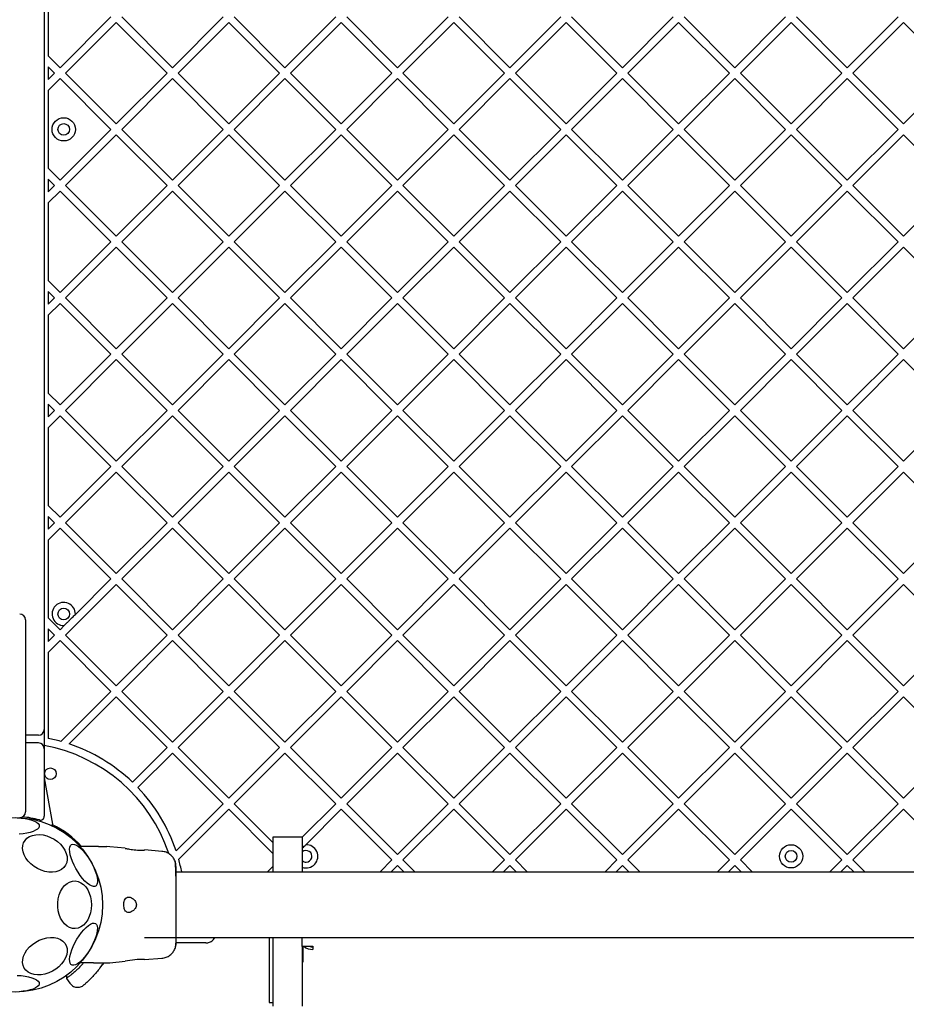
# Model space of a CAD drawing. Units: millimetres. Extents: x 445 to 11614, y -237 to 10633.
# Drawn here: x 7361 to 7818, y 4684 to 5192 of the extents above; entities that cross this region are included whole.
import ezdxf

# ---------------------------------------------------------------- set-up
doc = ezdxf.new("R2010")
doc.units = ezdxf.units.MM
doc.layers.add('Dimensions', color=7, linetype='Continuous')
doc.styles.get("Standard").update_dxf_attribs({"font": 'arial.ttf'})
doc.dimstyles.new('Leikkiset keinu', dxfattribs={"dimtxt": 150, "dimasz": 2.5, "dimexe": 0.06, "dimexo": 0.625, "dimtad": 0, "dimtih": 1, "dimtoh": 1, "dimdec": 0, "dimtxsty": 'Standard', "dimcen": 2.5, "dimadec": 0, "dimazin": 0, "dimtfac": 1, "dimtmove": 0, "dimatfit": 3, "dimfxl": 1, "dimarcsym": 0})

# ---------------------------------------------------------------- blocks, each defined once
blk = doc.blocks.new('*D2')
at = {"layer": 'Defpoints', "color": 0}
for p in [(7677.17, 9674.77), (5275.56, 794.1), (11386.95, 794.1)]:
    blk.add_point(p, dxfattribs=at)
at = {"layer": 'Dimensions', "color": 0, "lineweight": -2}
for p, q in [((7677.8, 9674.77), (11387.01, 9674.77)), ((11386.95, 9672.27), (11386.95, 5311.64)), ((11386.95, 796.6), (11386.95, 5157.24)), ((5276.19, 794.1), (11387.01, 794.1))]:
    blk.add_line(p, q, dxfattribs=at)
at = {"layer": 'Dimensions', "color": 0}
for points in [[(11387.36, 9672.27), (11386.53, 9672.27), (11386.95, 9674.77)], [(11386.53, 796.6), (11387.36, 796.6), (11386.95, 794.1)]]:
    blk.add_solid(points, dxfattribs=at)
at = {"layer": 'Dimensions', "color": 0, "insert": (11386.95, 5234.44), "char_height": 150, "attachment_point": 5}
blk.add_mtext('8881', dxfattribs=at)
blk = doc.blocks.new('*D3')
at = {"layer": 'Defpoints', "color": 0}
for p in [(10415.79, 4843.25), (445.37, 4659.04), (445.37, -138.51)]:
    blk.add_point(p, dxfattribs=at)
at = {"layer": 'Dimensions', "color": 0, "lineweight": -2}
for p, q in [((10415.79, 4842.63), (10415.79, -138.57)), ((445.37, 4658.41), (445.37, -138.57)), ((447.87, -138.51), (5206.53, -138.51)), ((10413.29, -138.51), (5654.63, -138.51))]:
    blk.add_line(p, q, dxfattribs=at)
at = {"layer": 'Dimensions', "color": 0}
for points in [[(447.87, -138.09), (447.87, -138.93), (445.37, -138.51)], [(10413.29, -138.93), (10413.29, -138.09), (10415.79, -138.51)]]:
    blk.add_solid(points, dxfattribs=at)
at = {"layer": 'Dimensions', "color": 0, "insert": (5430.58, -138.51), "char_height": 150, "attachment_point": 5}
blk.add_mtext('9970', dxfattribs=at)
blk = doc.blocks.new('*D4')
at = {"layer": 'Defpoints', "color": 0}
for p in [(6811.15, 8174.77), (10800.8, 8174.77), (5325.79, 2398.58)]:
    blk.add_point(p, dxfattribs=at)
at = {"layer": 'Dimensions', "color": 0, "lineweight": -2}
for p, q in [((6811.77, 8174.77), (10800.86, 8174.77)), ((10800.8, 8172.27), (10800.8, 5363.88)), ((10800.8, 2401.08), (10800.8, 5209.48)), ((5326.41, 2398.58), (10800.86, 2398.58))]:
    blk.add_line(p, q, dxfattribs=at)
at = {"layer": 'Dimensions', "color": 0}
for points in [[(10801.22, 8172.27), (10800.38, 8172.27), (10800.8, 8174.77)], [(10800.38, 2401.08), (10801.22, 2401.08), (10800.8, 2398.58)]]:
    blk.add_solid(points, dxfattribs=at)
at = {"layer": 'Dimensions', "color": 0, "insert": (10800.8, 5286.68), "char_height": 150, "attachment_point": 5}
blk.add_mtext('5776', dxfattribs=at)
blk = doc.blocks.new('*D5')
at = {"layer": 'Defpoints', "color": 0}
for p in [(8915.79, 4863.25), (2311.68, 4158.88), (2311.68, 351.04)]:
    blk.add_point(p, dxfattribs=at)
at = {"layer": 'Dimensions', "color": 0, "lineweight": -2}
for p, q in [((8915.79, 4862.62), (8915.79, 350.98)), ((2311.68, 4158.25), (2311.68, 350.98)), ((2314.18, 351.04), (5389.23, 351.04)), ((8913.29, 351.04), (5838.23, 351.04))]:
    blk.add_line(p, q, dxfattribs=at)
at = {"layer": 'Dimensions', "color": 0}
for points in [[(2314.18, 351.46), (2314.18, 350.62), (2311.68, 351.04)], [(8913.29, 350.62), (8913.29, 351.46), (8915.79, 351.04)]]:
    blk.add_solid(points, dxfattribs=at)
at = {"layer": 'Dimensions', "color": 0, "insert": (5613.73, 351.04), "char_height": 150, "attachment_point": 5}
blk.add_mtext('6604', dxfattribs=at)

msp = doc.modelspace()

# ---------------------------------------------------------------- linework, layer by layer
at = {"color": 7, "linetype": 'Continuous', "lineweight": 25}
for p, q in [((7374, 5444.75), (7374, 4825.75)), ((7376, 5213.29), (7376, 5173.19)), ((7382.12, 5167.07), (7408.28, 5193.24)), ((7413.94, 5193.24), (7440.1, 5167.07)), ((7440.1, 5167.07), (7466.26, 5193.24)), ((7471.92, 5193.24), (7498.08, 5167.07)), ((7498.08, 5167.07), (7524.25, 5193.24)), ((7529.9, 5193.24), (7556.07, 5167.07)), ((7556.07, 5167.07), (7582.23, 5193.24)), ((7587.88, 5193.24), (7614.05, 5167.07)), ((7614.05, 5167.07), (7640.21, 5193.24)), ((7645.87, 5193.24), (7672.03, 5167.07)), ((7672.03, 5167.07), (7698.19, 5193.24)), ((7703.85, 5193.24), (7730.01, 5167.07)), ((7730.01, 5167.07), (7756.18, 5193.24)), ((7761.83, 5193.24), (7788, 5167.07)), ((7788, 5167.07), (7814.16, 5193.24)), ((7384.95, 5164.25), (7411.11, 5190.41)), ((7411.11, 5190.41), (7437.27, 5164.25)), ((7442.93, 5164.25), (7469.09, 5190.41)), ((7469.09, 5190.41), (7495.25, 5164.25)), ((7500.91, 5164.25), (7527.07, 5190.41)), ((7527.07, 5190.41), (7553.24, 5164.25)), ((7558.89, 5164.25), (7585.06, 5190.41)), ((7585.06, 5190.41), (7611.22, 5164.25)), ((7616.88, 5164.25), (7643.04, 5190.41)), ((7643.04, 5190.41), (7669.2, 5164.25)), ((7674.86, 5164.25), (7701.02, 5190.41)), ((7701.02, 5190.41), (7727.19, 5164.25)), ((7732.84, 5164.25), (7759, 5190.41)), ((7759, 5190.41), (7785.17, 5164.25)), ((7790.82, 5164.25), (7816.99, 5190.41)), ((7816.99, 5190.41), (7843.15, 5164.25)), ((7376, 5173.19), (7382.12, 5167.07)), ((7376, 5167.53), (7379.29, 5164.25)), ((7376, 5167.53), (7376, 5160.96)), ((7376, 5160.96), (7379.29, 5164.25)), ((7376, 5155.31), (7382.12, 5161.42)), ((7382.12, 5161.42), (7408.28, 5135.25)), ((7384.95, 5164.25), (7411.11, 5138.08)), ((7411.11, 5138.08), (7437.27, 5164.25)), ((7413.94, 5135.25), (7440.1, 5161.42)), ((7440.1, 5161.42), (7466.26, 5135.25)), ((7442.93, 5164.25), (7469.09, 5138.08)), ((7469.09, 5138.08), (7495.25, 5164.25)), ((7471.92, 5135.25), (7498.08, 5161.42)), ((7498.08, 5161.42), (7524.25, 5135.25)), ((7500.91, 5164.25), (7527.07, 5138.08)), ((7527.07, 5138.08), (7553.24, 5164.25)), ((7529.9, 5135.25), (7556.07, 5161.42)), ((7556.07, 5161.42), (7582.23, 5135.25)), ((7558.89, 5164.25), (7585.06, 5138.08)), ((7585.06, 5138.08), (7611.22, 5164.25)), ((7587.88, 5135.25), (7614.05, 5161.42)), ((7614.05, 5161.42), (7640.21, 5135.25)), ((7616.88, 5164.25), (7643.04, 5138.08)), ((7643.04, 5138.08), (7669.2, 5164.25)), ((7645.87, 5135.25), (7672.03, 5161.42)), ((7672.03, 5161.42), (7698.19, 5135.25)), ((7674.86, 5164.25), (7701.02, 5138.08)), ((7701.02, 5138.08), (7727.19, 5164.25)), ((7703.85, 5135.25), (7730.01, 5161.42)), ((7730.01, 5161.42), (7756.18, 5135.25)), ((7732.84, 5164.25), (7759, 5138.08)), ((7759, 5138.08), (7785.17, 5164.25)), ((7761.83, 5135.25), (7788, 5161.42)), ((7788, 5161.42), (7814.16, 5135.25)), ((7790.82, 5164.25), (7816.99, 5138.08)), ((7816.99, 5138.08), (7843.15, 5164.25)), ((7376, 5155.31), (7376, 5115.2)), ((7382.12, 5109.09), (7408.28, 5135.25)), ((7413.94, 5135.25), (7440.1, 5109.09)), ((7440.1, 5109.09), (7466.26, 5135.25)), ((7471.92, 5135.25), (7498.08, 5109.09)), ((7498.08, 5109.09), (7524.25, 5135.25)), ((7529.9, 5135.25), (7556.07, 5109.09)), ((7556.07, 5109.09), (7582.23, 5135.25)), ((7587.88, 5135.25), (7614.05, 5109.09)), ((7614.05, 5109.09), (7640.21, 5135.25)), ((7645.87, 5135.25), (7672.03, 5109.09)), ((7672.03, 5109.09), (7698.19, 5135.25)), ((7703.85, 5135.25), (7730.01, 5109.09)), ((7730.01, 5109.09), (7756.18, 5135.25)), ((7761.83, 5135.25), (7788, 5109.09)), ((7788, 5109.09), (7814.16, 5135.25)), ((7384.95, 5106.26), (7411.11, 5132.43)), ((7411.11, 5132.43), (7437.27, 5106.26)), ((7442.93, 5106.26), (7469.09, 5132.43)), ((7469.09, 5132.43), (7495.25, 5106.26)), ((7500.91, 5106.26), (7527.07, 5132.43)), ((7527.07, 5132.43), (7553.24, 5106.26)), ((7558.89, 5106.26), (7585.06, 5132.43)), ((7585.06, 5132.43), (7611.22, 5106.26)), ((7616.88, 5106.26), (7643.04, 5132.43)), ((7643.04, 5132.43), (7669.2, 5106.26)), ((7674.86, 5106.26), (7701.02, 5132.43)), ((7701.02, 5132.43), (7727.19, 5106.26)), ((7732.84, 5106.26), (7759, 5132.43)), ((7759, 5132.43), (7785.17, 5106.26)), ((7790.82, 5106.26), (7816.99, 5132.43)), ((7816.99, 5132.43), (7843.15, 5106.26)), ((7376, 5115.2), (7382.12, 5109.09)), ((7376, 5109.55), (7379.29, 5106.26)), ((7376, 5109.55), (7376, 5102.98)), ((7376, 5102.98), (7379.29, 5106.26)), ((7384.95, 5106.26), (7411.11, 5080.1)), ((7411.11, 5080.1), (7437.27, 5106.26)), ((7442.93, 5106.26), (7469.09, 5080.1)), ((7469.09, 5080.1), (7495.25, 5106.26)), ((7500.91, 5106.26), (7527.07, 5080.1)), ((7527.07, 5080.1), (7553.24, 5106.26)), ((7558.89, 5106.26), (7585.06, 5080.1)), ((7585.06, 5080.1), (7611.22, 5106.26)), ((7616.88, 5106.26), (7643.04, 5080.1)), ((7643.04, 5080.1), (7669.2, 5106.26)), ((7674.86, 5106.26), (7701.02, 5080.1)), ((7701.02, 5080.1), (7727.19, 5106.26)), ((7732.84, 5106.26), (7759, 5080.1)), ((7759, 5080.1), (7785.17, 5106.26)), ((7790.82, 5106.26), (7816.99, 5080.1)), ((7816.99, 5080.1), (7843.15, 5106.26)), ((7376, 5097.32), (7382.12, 5103.43)), ((7382.12, 5103.43), (7408.28, 5077.27)), ((7413.94, 5077.27), (7440.1, 5103.43)), ((7440.1, 5103.43), (7466.26, 5077.27)), ((7471.92, 5077.27), (7498.08, 5103.43)), ((7498.08, 5103.43), (7524.25, 5077.27)), ((7529.9, 5077.27), (7556.07, 5103.43)), ((7556.07, 5103.43), (7582.23, 5077.27)), ((7587.88, 5077.27), (7614.05, 5103.43)), ((7614.05, 5103.43), (7640.21, 5077.27)), ((7645.87, 5077.27), (7672.03, 5103.43)), ((7672.03, 5103.43), (7698.19, 5077.27)), ((7703.85, 5077.27), (7730.01, 5103.43)), ((7730.01, 5103.43), (7756.18, 5077.27)), ((7761.83, 5077.27), (7788, 5103.43)), ((7788, 5103.43), (7814.16, 5077.27)), ((7376, 5097.32), (7376, 5057.22)), ((7382.12, 5051.11), (7408.28, 5077.27)), ((7384.95, 5048.28), (7411.11, 5074.44)), ((7411.11, 5074.44), (7437.27, 5048.28)), ((7413.94, 5077.27), (7440.1, 5051.11)), ((7440.1, 5051.11), (7466.26, 5077.27)), ((7442.93, 5048.28), (7469.09, 5074.44)), ((7469.09, 5074.44), (7495.25, 5048.28)), ((7471.92, 5077.27), (7498.08, 5051.11)), ((7498.08, 5051.11), (7524.25, 5077.27)), ((7500.91, 5048.28), (7527.07, 5074.44)), ((7527.07, 5074.44), (7553.24, 5048.28)), ((7529.9, 5077.27), (7556.07, 5051.11)), ((7556.07, 5051.11), (7582.23, 5077.27)), ((7558.89, 5048.28), (7585.06, 5074.44)), ((7585.06, 5074.44), (7611.22, 5048.28)), ((7587.88, 5077.27), (7614.05, 5051.11)), ((7614.05, 5051.11), (7640.21, 5077.27)), ((7616.88, 5048.28), (7643.04, 5074.44)), ((7643.04, 5074.44), (7669.2, 5048.28)), ((7645.87, 5077.27), (7672.03, 5051.11)), ((7672.03, 5051.11), (7698.19, 5077.27)), ((7674.86, 5048.28), (7701.02, 5074.44)), ((7701.02, 5074.44), (7727.19, 5048.28)), ((7703.85, 5077.27), (7730.01, 5051.11)), ((7730.01, 5051.11), (7756.18, 5077.27)), ((7732.84, 5048.28), (7759, 5074.44)), ((7759, 5074.44), (7785.17, 5048.28)), ((7761.83, 5077.27), (7788, 5051.11)), ((7788, 5051.11), (7814.16, 5077.27)), ((7790.82, 5048.28), (7816.99, 5074.44)), ((7816.99, 5074.44), (7843.15, 5048.28)), ((7376, 5057.22), (7382.12, 5051.11)), ((7376, 5051.56), (7376, 5045)), ((7376, 5051.56), (7379.29, 5048.28)), ((7376, 5045), (7379.29, 5048.28)), ((7376, 5039.34), (7382.12, 5045.45)), ((7382.12, 5045.45), (7408.28, 5019.29)), ((7384.95, 5048.28), (7411.11, 5022.12)), ((7411.11, 5022.12), (7437.27, 5048.28)), ((7413.94, 5019.29), (7440.1, 5045.45)), ((7440.1, 5045.45), (7466.26, 5019.29)), ((7442.93, 5048.28), (7469.09, 5022.12)), ((7469.09, 5022.12), (7495.25, 5048.28)), ((7471.92, 5019.29), (7498.08, 5045.45)), ((7498.08, 5045.45), (7524.25, 5019.29)), ((7500.91, 5048.28), (7527.07, 5022.12)), ((7527.07, 5022.12), (7553.24, 5048.28)), ((7529.9, 5019.29), (7556.07, 5045.45)), ((7556.07, 5045.45), (7582.23, 5019.29)), ((7558.89, 5048.28), (7585.06, 5022.12)), ((7585.06, 5022.12), (7611.22, 5048.28)), ((7587.88, 5019.29), (7614.05, 5045.45)), ((7614.05, 5045.45), (7640.21, 5019.29)), ((7616.88, 5048.28), (7643.04, 5022.12)), ((7643.04, 5022.12), (7669.2, 5048.28)), ((7645.87, 5019.29), (7672.03, 5045.45)), ((7672.03, 5045.45), (7698.19, 5019.29)), ((7674.86, 5048.28), (7701.02, 5022.12)), ((7701.02, 5022.12), (7727.19, 5048.28)), ((7703.85, 5019.29), (7730.01, 5045.45)), ((7730.01, 5045.45), (7756.18, 5019.29)), ((7732.84, 5048.28), (7759, 5022.12)), ((7759, 5022.12), (7785.17, 5048.28)), ((7761.83, 5019.29), (7788, 5045.45)), ((7788, 5045.45), (7814.16, 5019.29)), ((7790.82, 5048.28), (7816.99, 5022.12)), ((7816.99, 5022.12), (7843.15, 5048.28)), ((7376, 5039.34), (7376, 4999.24)), ((7382.12, 4993.13), (7408.28, 5019.29)), ((7413.94, 5019.29), (7440.1, 4993.13)), ((7440.1, 4993.13), (7466.26, 5019.29)), ((7471.92, 5019.29), (7498.08, 4993.13)), ((7498.08, 4993.13), (7524.25, 5019.29)), ((7529.9, 5019.29), (7556.07, 4993.13)), ((7556.07, 4993.13), (7582.23, 5019.29)), ((7587.88, 5019.29), (7614.05, 4993.13)), ((7614.05, 4993.13), (7640.21, 5019.29)), ((7645.87, 5019.29), (7672.03, 4993.13)), ((7672.03, 4993.13), (7698.19, 5019.29)), ((7703.85, 5019.29), (7730.01, 4993.13)), ((7730.01, 4993.13), (7756.18, 5019.29)), ((7761.83, 5019.29), (7788, 4993.13)), ((7788, 4993.13), (7814.16, 5019.29)), ((7384.95, 4990.3), (7411.11, 5016.46)), ((7411.11, 5016.46), (7437.27, 4990.3)), ((7442.93, 4990.3), (7469.09, 5016.46)), ((7469.09, 5016.46), (7495.25, 4990.3)), ((7500.91, 4990.3), (7527.07, 5016.46)), ((7527.07, 5016.46), (7553.24, 4990.3)), ((7558.89, 4990.3), (7585.06, 5016.46)), ((7585.06, 5016.46), (7611.22, 4990.3)), ((7616.88, 4990.3), (7643.04, 5016.46)), ((7643.04, 5016.46), (7669.2, 4990.3)), ((7674.86, 4990.3), (7701.02, 5016.46)), ((7701.02, 5016.46), (7727.19, 4990.3)), ((7732.84, 4990.3), (7759, 5016.46)), ((7759, 5016.46), (7785.17, 4990.3)), ((7790.82, 4990.3), (7816.99, 5016.46)), ((7816.99, 5016.46), (7843.15, 4990.3)), ((7376, 4999.24), (7382.12, 4993.13)), ((7376, 4993.58), (7376, 4987.01)), ((7376, 4993.58), (7379.29, 4990.3)), ((7376, 4987.01), (7379.29, 4990.3)), ((7384.95, 4990.3), (7411.11, 4964.13)), ((7411.11, 4964.13), (7437.27, 4990.3)), ((7442.93, 4990.3), (7469.09, 4964.13)), ((7469.09, 4964.13), (7495.25, 4990.3)), ((7500.91, 4990.3), (7527.07, 4964.13)), ((7527.07, 4964.13), (7553.24, 4990.3)), ((7558.89, 4990.3), (7585.06, 4964.13)), ((7585.06, 4964.13), (7611.22, 4990.3)), ((7616.88, 4990.3), (7643.04, 4964.13)), ((7643.04, 4964.13), (7669.2, 4990.3)), ((7674.86, 4990.3), (7701.02, 4964.13)), ((7701.02, 4964.13), (7727.19, 4990.3)), ((7732.84, 4990.3), (7759, 4964.13)), ((7759, 4964.13), (7785.17, 4990.3)), ((7790.82, 4990.3), (7816.99, 4964.13)), ((7816.99, 4964.13), (7843.15, 4990.3)), ((7376, 4981.36), (7382.12, 4987.47)), ((7382.12, 4987.47), (7408.28, 4961.31)), ((7413.94, 4961.31), (7440.1, 4987.47)), ((7440.1, 4987.47), (7466.26, 4961.31)), ((7471.92, 4961.31), (7498.08, 4987.47)), ((7498.08, 4987.47), (7524.25, 4961.31)), ((7529.9, 4961.31), (7556.07, 4987.47)), ((7556.07, 4987.47), (7582.23, 4961.31)), ((7587.88, 4961.31), (7614.05, 4987.47)), ((7614.05, 4987.47), (7640.21, 4961.31)), ((7645.87, 4961.31), (7672.03, 4987.47)), ((7672.03, 4987.47), (7698.19, 4961.31)), ((7703.85, 4961.31), (7730.01, 4987.47)), ((7730.01, 4987.47), (7756.18, 4961.31)), ((7761.83, 4961.31), (7788, 4987.47)), ((7788, 4987.47), (7814.16, 4961.31)), ((7376, 4981.36), (7376, 4941.26)), ((7382.12, 4935.14), (7408.28, 4961.31)), ((7384.95, 4932.32), (7411.11, 4958.48)), ((7411.11, 4958.48), (7437.27, 4932.32)), ((7413.94, 4961.31), (7440.1, 4935.14)), ((7440.1, 4935.14), (7466.26, 4961.31)), ((7442.93, 4932.32), (7469.09, 4958.48)), ((7469.09, 4958.48), (7495.25, 4932.32)), ((7471.92, 4961.31), (7498.08, 4935.14)), ((7498.08, 4935.14), (7524.25, 4961.31)), ((7500.91, 4932.32), (7527.07, 4958.48)), ((7527.07, 4958.48), (7553.24, 4932.32)), ((7529.9, 4961.31), (7556.07, 4935.14)), ((7556.07, 4935.14), (7582.23, 4961.31)), ((7558.89, 4932.32), (7585.06, 4958.48)), ((7585.06, 4958.48), (7611.22, 4932.32)), ((7587.88, 4961.31), (7614.05, 4935.14)), ((7614.05, 4935.14), (7640.21, 4961.31)), ((7616.88, 4932.32), (7643.04, 4958.48)), ((7643.04, 4958.48), (7669.2, 4932.32)), ((7645.87, 4961.31), (7672.03, 4935.14)), ((7672.03, 4935.14), (7698.19, 4961.31)), ((7674.86, 4932.32), (7701.02, 4958.48)), ((7701.02, 4958.48), (7727.19, 4932.32)), ((7703.85, 4961.31), (7730.01, 4935.14)), ((7730.01, 4935.14), (7756.18, 4961.31)), ((7732.84, 4932.32), (7759, 4958.48)), ((7759, 4958.48), (7785.17, 4932.32)), ((7761.83, 4961.31), (7788, 4935.14)), ((7788, 4935.14), (7814.16, 4961.31)), ((7790.82, 4932.32), (7816.99, 4958.48)), ((7816.99, 4958.48), (7843.15, 4932.32)), ((7376, 4941.26), (7382.12, 4935.14)), ((7376, 4935.6), (7376, 4929.03)), ((7376, 4935.6), (7379.29, 4932.32)), ((7376, 4929.03), (7379.29, 4932.32)), ((7384.95, 4932.32), (7411.11, 4906.15)), ((7411.11, 4906.15), (7437.27, 4932.32)), ((7442.93, 4932.32), (7469.09, 4906.15)), ((7469.09, 4906.15), (7495.25, 4932.32)), ((7500.91, 4932.32), (7527.07, 4906.15)), ((7527.07, 4906.15), (7553.24, 4932.32)), ((7558.89, 4932.32), (7585.06, 4906.15)), ((7585.06, 4906.15), (7611.22, 4932.32)), ((7616.88, 4932.32), (7643.04, 4906.15)), ((7643.04, 4906.15), (7669.2, 4932.32)), ((7674.86, 4932.32), (7701.02, 4906.15)), ((7701.02, 4906.15), (7727.19, 4932.32)), ((7732.84, 4932.32), (7759, 4906.15)), ((7759, 4906.15), (7785.17, 4932.32)), ((7790.82, 4932.32), (7816.99, 4906.15)), ((7816.99, 4906.15), (7843.15, 4932.32)), ((7376, 4923.37), (7382.12, 4929.49)), ((7382.12, 4929.49), (7408.28, 4903.32)), ((7413.94, 4903.32), (7440.1, 4929.49)), ((7440.1, 4929.49), (7466.26, 4903.32)), ((7471.92, 4903.32), (7498.08, 4929.49)), ((7498.08, 4929.49), (7524.25, 4903.32)), ((7529.9, 4903.32), (7556.07, 4929.49)), ((7556.07, 4929.49), (7582.23, 4903.32)), ((7587.88, 4903.32), (7614.05, 4929.49)), ((7614.05, 4929.49), (7640.21, 4903.32)), ((7645.87, 4903.32), (7672.03, 4929.49)), ((7672.03, 4929.49), (7698.19, 4903.32)), ((7703.85, 4903.32), (7730.01, 4929.49)), ((7730.01, 4929.49), (7756.18, 4903.32)), ((7761.83, 4903.32), (7788, 4929.49)), ((7788, 4929.49), (7814.16, 4903.32)), ((7376, 4923.37), (7376, 4883.27)), ((7390, 4885.05), (7408.28, 4903.32)), ((7413.94, 4903.32), (7440.1, 4877.16)), ((7440.1, 4877.16), (7466.26, 4903.32)), ((7471.92, 4903.32), (7498.08, 4877.16)), ((7498.08, 4877.16), (7524.25, 4903.32)), ((7529.9, 4903.32), (7556.07, 4877.16)), ((7556.07, 4877.16), (7582.23, 4903.32)), ((7587.88, 4903.32), (7614.05, 4877.16)), ((7614.05, 4877.16), (7640.21, 4903.32)), ((7645.87, 4903.32), (7672.03, 4877.16)), ((7672.03, 4877.16), (7698.19, 4903.32)), ((7703.85, 4903.32), (7730.01, 4877.16)), ((7730.01, 4877.16), (7756.18, 4903.32)), ((7761.83, 4903.32), (7788, 4877.16)), ((7788, 4877.16), (7814.16, 4903.32)), ((7384.95, 4874.33), (7411.11, 4900.5)), ((7411.11, 4900.5), (7437.27, 4874.33)), ((7442.93, 4874.33), (7469.09, 4900.5)), ((7469.09, 4900.5), (7495.25, 4874.33)), ((7500.91, 4874.33), (7527.07, 4900.5)), ((7527.07, 4900.5), (7553.24, 4874.33)), ((7558.89, 4874.33), (7585.06, 4900.5)), ((7585.06, 4900.5), (7611.22, 4874.33)), ((7616.88, 4874.33), (7643.04, 4900.5)), ((7643.04, 4900.5), (7669.2, 4874.33)), ((7674.86, 4874.33), (7701.02, 4900.5)), ((7701.02, 4900.5), (7727.19, 4874.33)), ((7732.84, 4874.33), (7759, 4900.5)), ((7759, 4900.5), (7785.17, 4874.33)), ((7790.82, 4874.33), (7816.99, 4900.5)), ((7816.99, 4900.5), (7843.15, 4874.33)), ((7364.31, 4882.25), (7364.31, 4790.25)), ((7376, 4883.27), (7382.12, 4877.16)), ((7376, 4877.62), (7376, 4871.05)), ((7376, 4877.62), (7379.29, 4874.33)), ((7382.12, 4877.16), (7384.21, 4879.26)), ((7376, 4871.05), (7379.29, 4874.33)), ((7376, 4865.39), (7382.12, 4871.5)), ((7382.12, 4871.5), (7408.28, 4845.34)), ((7384.95, 4874.33), (7411.11, 4848.17)), ((7411.11, 4848.17), (7437.27, 4874.33)), ((7413.94, 4845.34), (7440.1, 4871.5)), ((7440.1, 4871.5), (7466.26, 4845.34)), ((7442.93, 4874.33), (7469.09, 4848.17)), ((7469.09, 4848.17), (7495.25, 4874.33)), ((7471.92, 4845.34), (7498.08, 4871.5)), ((7498.08, 4871.5), (7524.25, 4845.34)), ((7500.91, 4874.33), (7527.07, 4848.17)), ((7527.07, 4848.17), (7553.24, 4874.33)), ((7529.9, 4845.34), (7556.07, 4871.5)), ((7556.07, 4871.5), (7582.23, 4845.34)), ((7558.89, 4874.33), (7585.06, 4848.17)), ((7585.06, 4848.17), (7611.22, 4874.33)), ((7587.88, 4845.34), (7614.05, 4871.5)), ((7614.05, 4871.5), (7640.21, 4845.34)), ((7616.88, 4874.33), (7643.04, 4848.17)), ((7643.04, 4848.17), (7669.2, 4874.33)), ((7645.87, 4845.34), (7672.03, 4871.5)), ((7672.03, 4871.5), (7698.19, 4845.34)), ((7674.86, 4874.33), (7701.02, 4848.17)), ((7701.02, 4848.17), (7727.19, 4874.33)), ((7703.85, 4845.34), (7730.01, 4871.5)), ((7730.01, 4871.5), (7756.18, 4845.34)), ((7732.84, 4874.33), (7759, 4848.17)), ((7759, 4848.17), (7785.17, 4874.33)), ((7761.83, 4845.34), (7788, 4871.5)), ((7788, 4871.5), (7814.16, 4845.34)), ((7790.82, 4874.33), (7816.99, 4848.17)), ((7816.99, 4848.17), (7843.15, 4874.33)), ((7376, 4865.39), (7376, 4821.09)), ((7382.48, 4819.55), (7408.28, 4845.34)), ((7386.81, 4818.22), (7411.11, 4842.51)), ((7411.11, 4842.51), (7437.27, 4816.35)), ((7413.94, 4845.34), (7440.1, 4819.18)), ((7440.1, 4819.18), (7466.26, 4845.34)), ((7442.93, 4816.35), (7469.09, 4842.51)), ((7469.09, 4842.51), (7495.25, 4816.35)), ((7471.92, 4845.34), (7498.08, 4819.18)), ((7498.08, 4819.18), (7524.25, 4845.34)), ((7500.91, 4816.35), (7527.07, 4842.51)), ((7527.07, 4842.51), (7553.24, 4816.35)), ((7529.9, 4845.34), (7556.07, 4819.18)), ((7556.07, 4819.18), (7582.23, 4845.34)), ((7558.89, 4816.35), (7585.06, 4842.51)), ((7585.06, 4842.51), (7611.22, 4816.35)), ((7587.88, 4845.34), (7614.05, 4819.18)), ((7614.05, 4819.18), (7640.21, 4845.34)), ((7616.88, 4816.35), (7643.04, 4842.51)), ((7643.04, 4842.51), (7669.2, 4816.35)), ((7645.87, 4845.34), (7672.03, 4819.18)), ((7672.03, 4819.18), (7698.19, 4845.34)), ((7674.86, 4816.35), (7701.02, 4842.51)), ((7701.02, 4842.51), (7727.19, 4816.35)), ((7703.85, 4845.34), (7730.01, 4819.18)), ((7730.01, 4819.18), (7756.18, 4845.34)), ((7732.84, 4816.35), (7759, 4842.51)), ((7759, 4842.51), (7785.17, 4816.35)), ((7761.83, 4845.34), (7788, 4819.18)), ((7788, 4819.18), (7814.16, 4845.34)), ((7790.82, 4816.35), (7816.99, 4842.51)), ((7816.99, 4842.51), (7843.15, 4816.35)), ((7374, 4825.75), (7374, 4815.75)), ((7371, 4822.75), (7364.31, 4822.75)), ((7371, 4818.75), (7364.31, 4818.75)), ((7374, 4815.75), (7374, 4780.94)), ((7419.45, 4798.52), (7437.27, 4816.35)), ((7442.93, 4816.35), (7469.09, 4790.19)), ((7469.09, 4790.19), (7495.25, 4816.35)), ((7500.91, 4816.35), (7527.07, 4790.19)), ((7527.07, 4790.19), (7553.24, 4816.35)), ((7558.89, 4816.35), (7585.06, 4790.19)), ((7585.06, 4790.19), (7611.22, 4816.35)), ((7616.88, 4816.35), (7643.04, 4790.19)), ((7643.04, 4790.19), (7669.2, 4816.35)), ((7674.86, 4816.35), (7701.02, 4790.19)), ((7701.02, 4790.19), (7727.19, 4816.35)), ((7732.84, 4816.35), (7759, 4790.19)), ((7759, 4790.19), (7785.17, 4816.35)), ((7790.82, 4816.35), (7816.99, 4790.19)), ((7816.99, 4790.19), (7843.15, 4816.35)), ((7422.27, 4795.7), (7440.1, 4813.52)), ((7440.1, 4813.52), (7466.26, 4787.36)), ((7471.92, 4787.36), (7498.08, 4813.52)), ((7498.08, 4813.52), (7524.25, 4787.36)), ((7529.9, 4787.36), (7556.07, 4813.52)), ((7556.07, 4813.52), (7582.23, 4787.36)), ((7587.88, 4787.36), (7614.05, 4813.52)), ((7614.05, 4813.52), (7640.21, 4787.36)), ((7645.87, 4787.36), (7672.03, 4813.52)), ((7672.03, 4813.52), (7698.19, 4787.36)), ((7703.85, 4787.36), (7730.01, 4813.52)), ((7730.01, 4813.52), (7756.18, 4787.36)), ((7761.83, 4787.36), (7788, 4813.52)), ((7788, 4813.52), (7814.16, 4787.36)), ((7374, 4800.78), (7378.23, 4776.81)), ((7364.31, 4790.25), (7364.31, 4783.25)), ((7441.97, 4763.06), (7466.26, 4787.36)), ((7443.3, 4758.73), (7469.09, 4784.53)), ((7469.09, 4784.53), (7492, 4761.62)), ((7471.92, 4787.36), (7492, 4767.27)), ((7507, 4770.12), (7524.25, 4787.36)), ((7508.8, 4766.25), (7527.07, 4784.53)), ((7527.07, 4784.53), (7553.24, 4758.37)), ((7529.9, 4787.36), (7556.07, 4761.2)), ((7556.07, 4761.2), (7582.23, 4787.36)), ((7558.89, 4758.37), (7585.06, 4784.53)), ((7585.06, 4784.53), (7611.22, 4758.37)), ((7587.88, 4787.36), (7614.05, 4761.2)), ((7614.05, 4761.2), (7640.21, 4787.36)), ((7616.88, 4758.37), (7643.04, 4784.53)), ((7643.04, 4784.53), (7669.2, 4758.37)), ((7645.87, 4787.36), (7672.03, 4761.2)), ((7672.03, 4761.2), (7698.19, 4787.36)), ((7674.86, 4758.37), (7701.02, 4784.53)), ((7701.02, 4784.53), (7727.19, 4758.37)), ((7703.85, 4787.36), (7730.01, 4761.2)), ((7730.01, 4761.2), (7756.18, 4787.36)), ((7732.84, 4758.37), (7759, 4784.53)), ((7759, 4784.53), (7785.17, 4758.37)), ((7761.83, 4787.36), (7788, 4761.2)), ((7788, 4761.2), (7814.16, 4787.36)), ((7790.82, 4758.37), (7816.99, 4784.53)), ((7816.99, 4784.53), (7843.15, 4758.37)), ((7362.83, 4780.09), (7362.83, 4780.09)), ((7492, 4770.25), (7507, 4770.25)), ((7492, 4752.25), (7492, 4770.25)), ((7507, 4770.25), (7507, 4752.27)), ((7399.3, 4765.25), (7392.55, 4765.25)), ((7401.92, 4765.25), (7399.3, 4765.25)), ((7407.81, 4765.16), (7406.15, 4765.25)), ((7415.69, 4764.39), (7407.77, 4765.17)), ((7434.68, 4762.8), (7425.64, 4763.54)), ((7489.14, 4752.25), (7492, 4755.12)), ((7547.12, 4752.25), (7553.24, 4758.37)), ((7552.78, 4752.25), (7556.07, 4755.54)), ((7556.07, 4755.54), (7559.35, 4752.25)), ((7558.89, 4758.37), (7565.01, 4752.25)), ((7605.11, 4752.25), (7611.22, 4758.37)), ((7610.76, 4752.25), (7614.05, 4755.54)), ((7614.05, 4755.54), (7617.33, 4752.25)), ((7616.88, 4758.37), (7622.99, 4752.25)), ((7663.09, 4752.25), (7669.2, 4758.37)), ((7668.75, 4752.25), (7672.03, 4755.54)), ((7672.03, 4755.54), (7675.31, 4752.25)), ((7674.86, 4758.37), (7680.97, 4752.25)), ((7721.07, 4752.25), (7727.19, 4758.37)), ((7726.73, 4752.25), (7730.01, 4755.54)), ((7730.01, 4755.54), (7733.3, 4752.25)), ((7732.84, 4758.37), (7738.95, 4752.25)), ((7779.06, 4752.25), (7785.17, 4758.37)), ((7784.71, 4752.25), (7788, 4755.54)), ((7788, 4755.54), (7791.28, 4752.25)), ((7790.82, 4758.37), (7796.94, 4752.25)), ((8092.31, 4752.1), (7442, 4752.1)), ((7444.84, 4752.25), (7489.14, 4752.25)), ((7507, 4752.27), (7507.02, 4752.25)), ((7507.02, 4752.25), (7547.12, 4752.25)), ((7552.78, 4752.25), (7559.35, 4752.25)), ((7565.01, 4752.25), (7605.11, 4752.25)), ((7610.76, 4752.25), (7617.33, 4752.25)), ((7622.99, 4752.25), (7663.09, 4752.25)), ((7668.75, 4752.25), (7675.31, 4752.25)), ((7680.97, 4752.25), (7721.07, 4752.25)), ((7726.73, 4752.25), (7733.3, 4752.25)), ((7738.95, 4752.25), (7779.06, 4752.25)), ((7784.71, 4752.25), (7791.28, 4752.25)), ((7796.94, 4752.25), (7837.04, 4752.25)), ((7425.7, 4718.4), (8076.01, 4718.4)), ((7444.59, 4715.56), (7442, 4715.56)), ((7490, 4718.4), (7490, 4693.95)), ((7492, 4713.7), (7492, 4718.4)), ((7492, 4682.91), (7492, 4713.7)), ((7507, 4713.7), (7507, 4718.4)), ((7507, 4713.84), (7512.5, 4713.84)), ((7507, 4713.7), (7507, 4682.91)), ((7507.34, 4713.84), (7507.34, 4705.6)), ((7512.5, 4713.84), (7512.5, 4713.79)), ((7512.5, 4713.79), (7512.5, 4712.25)), ((7399.3, 4705.25), (7392.55, 4705.25)), ((7399.3, 4705.25), (7401.92, 4705.25)), ((7404.7, 4705.25), (7403.03, 4703.21)), ((7403.49, 4703.83), (7403.96, 4704.43)), ((7404.68, 4705.25), (7403.96, 4704.43)), ((7406.15, 4705.25), (7407.81, 4705.35)), ((7407.77, 4705.34), (7415.7, 4706.12)), ((7425.64, 4706.97), (7434.68, 4707.71)), ((7385.36, 4697.27), (7387.12, 4694.76)), ((7490, 4693.95), (7490, 4692.27)), ((7490, 4692.27), (7490, 4684.92)), ((7490, 4684.92), (7492, 4684.92))]:
    msp.add_line(p, q, dxfattribs=at)
at = {"color": 7, "linetype": 'Continuous', "lineweight": 25, "flags": 128}
for points in [[(7360.05, 4780.13), (7362.12, 4780.01), (7364.1, 4779.77), (7365.93, 4779.42), (7367.56, 4778.97), (7368.94, 4778.43), (7370.04, 4777.82), (7370.83, 4777.15), (7371.27, 4776.45), (7371.36, 4775.73), (7371.09, 4775.02), (7370.48, 4774.34), (7369.53, 4773.7), (7368.29, 4773.12), (7366.77, 4772.62), (7365.03, 4772.22), (7363.12, 4771.93), (7361.09, 4771.75)], [(7374.31, 4752.48), (7372.37, 4753.09), (7370.48, 4753.95), (7368.7, 4755.04), (7367.09, 4756.32), (7365.68, 4757.76), (7364.52, 4759.32), (7363.64, 4760.94), (7363.07, 4762.59), (7362.83, 4764.21), (7362.91, 4765.77), (7363.32, 4767.2), (7364.05, 4768.49), (7365.07, 4769.57), (7366.36, 4770.44), (7367.87, 4771.05), (7369.58, 4771.4), (7371.41, 4771.47), (7373.34, 4771.26), (7375.28, 4770.78), (7377.21, 4770.04), (7379.04, 4769.06), (7380.75, 4767.87), (7382.26, 4766.5), (7383.55, 4765), (7384.57, 4763.41), (7385.3, 4761.76), (7385.71, 4760.12), (7385.79, 4758.53), (7385.55, 4757.03), (7384.98, 4755.66), (7384.1, 4754.47), (7382.94, 4753.49), (7381.53, 4752.75), (7379.92, 4752.27), (7378.14, 4752.06), (7376.25, 4752.13), (7374.31, 4752.48)], [(7388.04, 4766.29), (7388.74, 4766.49), (7389.61, 4766.38), (7390.61, 4765.96), (7391.71, 4765.24), (7392.88, 4764.24), (7394.09, 4763), (7395.31, 4761.54), (7396.49, 4759.91), (7397.61, 4758.15), (7398.63, 4756.32), (7399.53, 4754.47), (7400.27, 4752.65), (7400.84, 4750.92), (7401.21, 4749.32), (7401.39, 4747.9), (7401.36, 4746.7), (7401.12, 4745.76), (7400.69, 4745.1), (7400.07, 4744.74), (7399.28, 4744.69), (7398.34, 4744.96), (7397.29, 4745.53), (7396.15, 4746.39), (7394.95, 4747.52), (7393.73, 4748.88), (7392.53, 4750.43), (7391.37, 4752.13), (7390.3, 4753.93), (7389.33, 4755.77), (7388.51, 4757.61), (7387.86, 4759.4), (7387.38, 4761.07), (7387.11, 4762.59), (7387.03, 4763.9), (7387.17, 4764.98), (7387.51, 4765.78), (7388.04, 4766.29)], [(7398.3, 4735.25), (7398.18, 4733.18), (7397.81, 4731.16), (7397.2, 4729.26), (7396.38, 4727.54), (7395.36, 4726.03), (7394.17, 4724.79), (7392.86, 4723.85), (7391.45, 4723.24), (7389.98, 4722.98), (7388.51, 4723.07), (7387.07, 4723.51), (7385.7, 4724.28), (7384.45, 4725.38), (7383.34, 4726.75), (7382.42, 4728.37), (7381.7, 4730.19), (7381.21, 4732.16), (7380.96, 4734.21), (7380.96, 4736.3), (7381.21, 4738.35), (7381.7, 4740.32), (7382.42, 4742.14), (7383.34, 4743.76), (7384.45, 4745.13), (7385.7, 4746.23), (7387.07, 4747), (7388.51, 4747.44), (7389.98, 4747.53), (7391.45, 4747.27), (7392.86, 4746.66), (7394.17, 4745.72), (7395.36, 4744.48), (7396.38, 4742.97), (7397.2, 4741.25), (7397.81, 4739.35), (7398.18, 4737.33), (7398.3, 4735.25)], [(7400.4, 4725.63), (7400.93, 4725.12), (7401.27, 4724.32), (7401.4, 4723.24), (7401.33, 4721.93), (7401.05, 4720.41), (7400.58, 4718.74), (7399.92, 4716.96), (7399.1, 4715.11), (7398.14, 4713.27), (7397.06, 4711.47), (7395.91, 4709.77), (7394.7, 4708.22), (7393.49, 4706.86), (7392.29, 4705.73), (7391.15, 4704.87), (7390.09, 4704.3), (7389.16, 4704.03), (7388.37, 4704.08), (7387.75, 4704.44), (7387.31, 4705.1), (7387.08, 4706.04), (7387.04, 4707.24), (7387.22, 4708.66), (7387.6, 4710.26), (7388.16, 4711.99), (7388.91, 4713.81), (7389.8, 4715.66), (7390.82, 4717.49), (7391.94, 4719.25), (7393.12, 4720.88), (7394.34, 4722.34), (7395.55, 4723.59), (7396.73, 4724.58), (7397.83, 4725.3), (7398.83, 4725.72), (7399.69, 4725.84), (7400.4, 4725.63)], [(7374.31, 4699.46), (7372.37, 4699.11), (7370.48, 4699.04), (7368.7, 4699.25), (7367.09, 4699.73), (7365.68, 4700.47), (7364.52, 4701.45), (7363.64, 4702.64), (7363.07, 4704.01), (7362.83, 4705.51), (7362.91, 4707.1), (7363.32, 4708.75), (7364.05, 4710.39), (7365.07, 4711.98), (7366.36, 4713.48), (7367.87, 4714.85), (7369.58, 4716.04), (7371.41, 4717.02), (7373.34, 4717.76), (7375.28, 4718.24), (7377.21, 4718.45), (7379.04, 4718.38), (7380.75, 4718.03), (7382.26, 4717.42), (7383.55, 4716.56), (7384.57, 4715.47), (7385.3, 4714.18), (7385.71, 4712.75), (7385.79, 4711.19), (7385.55, 4709.57), (7384.98, 4707.92), (7384.1, 4706.3), (7382.94, 4704.74), (7381.53, 4703.31), (7379.92, 4702.02), (7378.14, 4700.93), (7376.25, 4700.07), (7374.31, 4699.46)], [(7360.05, 4698.81), (7362.12, 4698.69), (7364.1, 4698.45), (7365.93, 4698.1), (7367.56, 4697.65), (7368.94, 4697.11), (7370.04, 4696.5), (7370.83, 4695.83), (7371.27, 4695.13), (7371.36, 4694.42), (7371.09, 4693.7), (7370.48, 4693.02), (7369.53, 4692.38), (7368.29, 4691.8), (7366.77, 4691.31), (7365.03, 4690.9), (7363.12, 4690.61), (7361.09, 4690.43)], [(7385.38, 4698.95), (7385.37, 4698.41), (7385.36, 4697.25)]]:
    msp.add_lwpolyline(points, dxfattribs=at)
at = {"color": 7, "linetype": 'Continuous', "lineweight": 25}
for centre, radius in [((7384, 5135.25), 6), ((7384, 5135.25), 3), ((7384, 4885.25), 3), ((7377.12, 4802.87), 3), ((7359, 4735.25), 45), ((7759, 4760.25), 6), ((7759, 4760.25), 3)]:
    msp.add_circle(centre, radius, dxfattribs=at)
for centre, radius, start, end in [((7384, 4885.25), 6, 357.9968, 272.0032), ((7361.31, 4882.25), 3, 0, 90), ((7371, 4825.75), 3, 270, 0), ((7359, 4735.25), 87.5, 74.4345, 78.797), ((7371, 4815.75), 3, 0, 90), ((7359, 4735.25), 83.5, 18.4652, 79.6512), ((7359, 4735.25), 87.5, 46.3097, 71.469), ((7359, 4735.25), 87.5, 18.531, 43.6903), ((7361.31, 4783.25), 3, 270, 0), ((7359, 4735.25), 45.5, 74.1164, 85.3227), ((7372, 4780.94), 2, 254.1164, 0), ((7377.74, 4776.72), 0.5, 245.6854, 10), ((7359, 4735.25), 45.5, 41.2496, 65.0557), ((7509, 4760.25), 6, 250.5288, 92.0032), ((7509, 4760.25), 3, 270, 131.8103), ((7359, 4735.25), 87.5, 11.203, 15.5655), ((7509, 4760.25), 3, 228.1897, 270), ((7512.13, 4718.79), 6.55, 229.1097, 273.2558), ((7512.46, 4718.64), 5.16, 248.5628, 270.4772), ((7424.29, 4665.15), 41.88, 88.157, 101.8356)]:
    msp.add_arc(centre, radius, start, end, dxfattribs=at)
for points, knots in [([(7384.21, 4879.26), (7384.51, 4879.55), (7385.1, 4880.14), (7386.1, 4881.14), (7387.23, 4882.28), (7388.62, 4883.67), (7389.48, 4884.52), (7390, 4885.05)], [0, 0, 0, 0, 0.167765, 0.334811, 0.519773, 0.704987, 1, 1, 1, 1]), ([(7401.92, 4765.25), (7402.27, 4765.25), (7402.95, 4765.25), (7403.9, 4765.25), (7404.71, 4765.25), (7405.35, 4765.25), (7405.81, 4765.25), (7406.1, 4765.25), (7406.14, 4765.25), (7406.15, 4765.25)], [0, 0, 0, 0, 0.1445558, 0.2870122, 0.4306939, 0.5713303, 0.7142248, 0.856984, 1, 1, 1, 1]), ([(7415.7, 4764.37), (7415.75, 4764.36), (7415.86, 4764.34), (7416.7, 4764.19), (7417.94, 4763.98), (7419.52, 4763.73), (7421.23, 4763.54), (7422.88, 4763.43), (7424.28, 4763.43), (7425.25, 4763.48), (7425.71, 4763.51), (7425.65, 4763.51), (7425.63, 4763.5)], [0, 0, 0, 0, 0.105907, 0.211791, 0.318496, 0.426913, 0.536064, 0.643794, 0.749857, 0.856113, 0.96324, 1, 1, 1, 1]), ([(7507, 4764.46), (7507.06, 4764.51), (7507.72, 4765.18), (7508.28, 4765.74), (7508.8, 4766.25)], [0, 0, 0, 0, 0.081377, 1, 1, 1, 1]), ([(7441.44, 4757.75), (7441.11, 4758.42), (7440.46, 4759.77), (7438.81, 4761.33), (7436.83, 4762.45), (7435.35, 4762.69), (7434.61, 4762.81)], [0, 0, 0, 0, 0.249936, 0.500025, 0.750051, 1, 1, 1, 1]), ([(7441.91, 4754.63), (7441.9, 4755.05), (7441.84, 4756.53), (7441.6, 4757.25), (7441.43, 4757.77)], [0, 0, 0, 0, 0.285247, 1, 1, 1, 1]), ([(7441.86, 4750.06), (7441.83, 4751.09), (7441.78, 4753.16), (7441.69, 4755.47), (7441.58, 4757.13), (7441.49, 4757.53), (7441.45, 4757.73)], [0, 0, 0, 0, 0.243502, 0.491196, 0.743285, 1, 1, 1, 1]), ([(7442, 4749.05), (7442, 4749.91), (7442, 4751.63), (7442, 4753.46), (7442, 4754.52), (7442, 4754.95), (7442, 4754.82), (7442, 4754.82)], [0, 0, 0, 0, 0.247185, 0.4944189, 0.7421373, 0.9905424, 1, 1, 1, 1]), ([(7442, 4721.46), (7442, 4722.43), (7442, 4724.38), (7442, 4727.8), (7442, 4731.45), (7442, 4735.25), (7442, 4739.05), (7442, 4742.7), (7442, 4746.12), (7442, 4748.08), (7442, 4749.05)], [0, 0, 0, 0, 0.124907, 0.249843, 0.374593, 0.499793, 0.624956, 0.749663, 0.874775, 1, 1, 1, 1]), ([(7417.48, 4739.25), (7417.07, 4739.19), (7416.37, 4739.08), (7415.61, 4738.22), (7415.15, 4737.09), (7414.95, 4735.76), (7414.97, 4734.48), (7415.19, 4733.33), (7415.58, 4732.36), (7416.18, 4731.63), (7417.01, 4731.23), (7418.1, 4731.25), (7419.35, 4731.79), (7420.46, 4732.72), (7421.15, 4733.76), (7421.47, 4734.73), (7421.49, 4735.66), (7421.21, 4736.61), (7420.57, 4737.66), (7419.52, 4738.6), (7418.4, 4739.17), (7417.74, 4739.23), (7417.48, 4739.25)], [0, 0, 0, 0, 0.0705156, 0.1228696, 0.1754766, 0.2219575, 0.2645069, 0.3060594, 0.3489003, 0.3951553, 0.447167, 0.5076088, 0.5787792, 0.6458945, 0.6875053, 0.7200947, 0.7528922, 0.7816364, 0.8245443, 0.8891129, 0.956426, 1, 1, 1, 1]), ([(7442, 4716.05), (7442, 4716.38), (7442, 4717.02), (7442, 4718.87), (7442, 4720.59), (7442, 4721.46)], [0, 0, 0, 0, 0.3335143, 0.6665046, 1, 1, 1, 1]), ([(7441.43, 4712.75), (7441.6, 4713.23), (7441.91, 4714.19), (7441.97, 4715.44), (7442, 4716.05)], [0, 0, 0, 0, 0.51124, 1, 1, 1, 1]), ([(7441.45, 4712.77), (7441.53, 4713.05), (7441.69, 4713.6), (7441.86, 4715.04), (7441.97, 4716.63), (7441.98, 4717.89), (7441.99, 4718.4)], [0, 0, 0, 0, 0.282249, 0.55573, 0.818941, 1, 1, 1, 1]), ([(7442, 4716.05), (7442, 4715.81), (7442, 4715.56), (7442, 4715.69), (7442, 4715.69)], [0, 0, 0, 0, 0.958162, 1, 1, 1, 1]), ([(7457.34, 4715.56), (7457.29, 4715.56), (7457.2, 4715.56), (7456.46, 4715.56), (7455.32, 4715.56), (7453.76, 4715.56), (7451.85, 4715.56), (7449.63, 4715.56), (7447.19, 4715.56), (7445.46, 4715.56), (7444.59, 4715.56)], [0, 0, 0, 0, 0.125372, 0.249954, 0.375282, 0.499934, 0.625169, 0.74995, 0.875055, 1, 1, 1, 1]), ([(7457.34, 4715.56), (7457.96, 4715.63), (7458.91, 4715.73), (7460.07, 4716.34), (7460.86, 4716.97), (7461.47, 4717.67), (7461.72, 4718.19), (7461.82, 4718.4)], [0, 0, 0, 0, 0.3314337, 0.5095594, 0.6913775, 0.8731817, 1, 1, 1, 1]), ([(7434.6, 4707.7), (7435.35, 4707.82), (7436.83, 4708.05), (7438.81, 4709.17), (7440.46, 4710.73), (7441.11, 4712.08), (7441.44, 4712.76)], [0, 0, 0, 0, 0.249944, 0.499963, 0.750055, 1, 1, 1, 1]), ([(7394.11, 4705.25), (7393.68, 4704.75), (7392.49, 4703.35), (7390.68, 4701.58), (7388.81, 4699.9), (7387.25, 4698.65), (7386.1, 4697.79), (7385.44, 4697.32), (7385.43, 4697.31), (7385.42, 4697.31)], [0, 0, 0, 0, 0.091812, 0.251325, 0.40373, 0.560182, 0.719589, 0.883385, 1, 1, 1, 1]), ([(7401.92, 4705.25), (7402.27, 4705.25), (7402.95, 4705.25), (7403.9, 4705.25), (7404.71, 4705.25), (7405.35, 4705.25), (7405.81, 4705.25), (7406.1, 4705.25), (7406.14, 4705.25), (7406.15, 4705.25)], [0, 0, 0, 0, 0.1446203, 0.28723, 0.4309252, 0.5715613, 0.7144164, 0.8570821, 1, 1, 1, 1]), ([(7403.03, 4703.21), (7402.47, 4702.47), (7401.37, 4701.01), (7399.76, 4699.11), (7398.26, 4697.49), (7396.94, 4696.17), (7395.86, 4695.14), (7395.05, 4694.42), (7394.54, 4693.97), (7394.47, 4693.92), (7394.44, 4693.89)], [0, 0, 0, 0, 0.130356, 0.258767, 0.386302, 0.511165, 0.635395, 0.75745, 0.879077, 1, 1, 1, 1]), ([(7387.08, 4694.81), (7387.53, 4694.31), (7388.21, 4693.53), (7389.48, 4692.93), (7390.55, 4692.67), (7391.65, 4692.66), (7393.04, 4692.93), (7393.89, 4693.51), (7394.44, 4693.89)], [0, 0, 0, 0, 0.238028, 0.367434, 0.500003, 0.632567, 0.761982, 1, 1, 1, 1])]:
    msp.add_open_spline(points, degree=3, knots=knots, dxfattribs=at)

# ---------------------------------------------------------------- dimensions: what is measured, and where the dimension line sits
at = {"layer": 'Dimensions'}
for base, p1, p2, picture, middle in [((11386.95, 794.1), (7677.17, 9674.77), (5275.56, 794.1), '*D2', (11386.95, 5234.44)), ((10800.8, 8174.77), (5325.79, 2398.58), (6811.15, 8174.77), '*D4', (10800.8, 5286.68))]:
    dim = msp.add_linear_dim(base=base, p1=p1, p2=p2, angle=90, dimstyle='Leikkiset keinu', override={"dimlfac": 1}, dxfattribs=at)
    dim.commit()
    dim.dimension.update_dxf_attribs({"geometry": picture, "text_midpoint": middle})
for base, p1, p2, picture, middle in [((2311.68, 351.04), (8915.79, 4863.25), (2311.68, 4158.88), '*D5', (5613.73, 351.04)), ((445.37, -138.51), (10415.79, 4843.25), (445.37, 4659.04), '*D3', (5430.58, -138.51))]:
    dim = msp.add_linear_dim(base=base, p1=p1, p2=p2, dimstyle='Leikkiset keinu', override={"dimlfac": 1}, dxfattribs=at)
    dim.commit()
    dim.dimension.update_dxf_attribs({"geometry": picture, "text_midpoint": middle})

doc.saveas('drawing.dxf')
